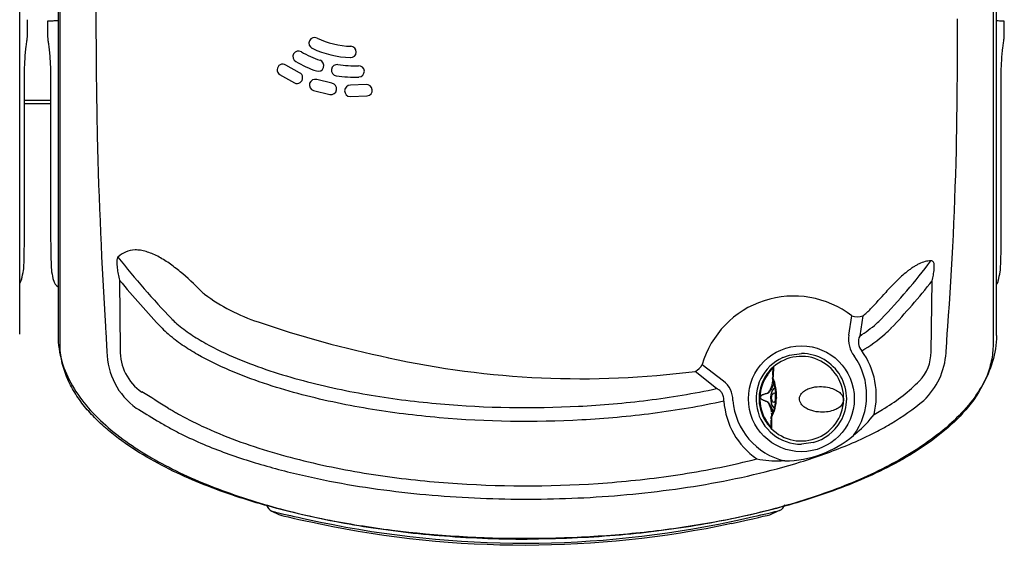
# Model space of a CAD drawing. Units: inches. Extents: x -1.54 to 4.68, y -3.2 to 0.
# Drawn here: x 1.51 to 4.67, y -3.2 to -1.48 of the extents above; entities that cross this region are included whole.
import ezdxf

# ---------------------------------------------------------------- set-up
doc = ezdxf.new("R2010")
doc.units = ezdxf.units.IN
doc.header["$MEASUREMENT"] = 0
for name, color, linetype in [('20', 7, 'Continuous'), ('70', 7, 'Continuous'), ('Default', 7, 'Continuous')]:
    doc.layers.add(name, color=color, linetype=linetype)

# ---------------------------------------------------------------- blocks, each defined once
blk = doc.blocks.new('SE2')
at = {"layer": '70', "color": 7, "linetype": 'Continuous', "lineweight": 25}
blk.add_arc((35.759, -15.962), 2.954, 177.4675, 178.555, dxfattribs=at)
blk = doc.blocks.new('LZSTLDDWSVRSK_TOP')
at = {"layer": '20', "color": 7, "linetype": 'Continuous', "lineweight": 25}
for p, q in [((1.6383, -2.4718), (1.6383, -0.6306)), ((4.6383, -0.6306), (4.6383, -2.4718)), ((2.408, -1.655), (2.3644, -1.6303)), ((2.3444, -1.6608), (2.392, -1.6878)), ((2.5125, -1.689), (2.4637, -1.6771)), ((2.6223, -1.6932), (2.572, -1.695)), ((2.4528, -1.7119), (2.5062, -1.7249)), ((2.571, -1.7315), (2.6259, -1.7295)), ((1.608, -1.7446), (1.5239, -1.7446)), ((1.608, -1.7546), (1.5239, -1.7546)), ((1.8296, -2.3219), (1.8317, -2.5451)), ((4.4392, -2.5521), (4.4423, -2.3238)), ((4.1746, -2.498), (4.1841, -2.4365)), ((4.2192, -2.4363), (4.2095, -2.5011)), ((1.6383, -2.4953), (1.6383, -2.4718)), ((1.6383, -2.5274), (1.6383, -2.4953)), ((1.7847, -2.4707), (1.786, -2.4942)), ((4.491, -2.4939), (4.4926, -2.4705)), ((4.6383, -2.4718), (4.6383, -2.4953)), ((4.6383, -2.4953), (4.6383, -2.5274)), ((3.7026, -2.5932), (3.7714, -2.6457)), ((3.7494, -2.6702), (3.6807, -2.6149)), ((4.2557, -2.753), (4.2825, -2.7374)), ((4.2, -2.812), (4.1894, -2.821)), ((3.9686, -2.9026), (3.9569, -2.9028))]:
    blk.add_line(p, q, dxfattribs=at)
blk.add_circle((4.022, -2.7029), 0.1701, dxfattribs=at)
for centre, radius, start, end in [((-15.172, -1.5274), 19.6961, 359.01752, 0.13218), ((18.5906, -1.4924), 16.8368, 179.98813, 181.24454), ((2.457, -1.5601), 0.0183, 64.5668, 244.5668), ((2.5823, -1.2967), 0.2734, 244.5668, 268.0268), ((2.5823, -1.2967), 0.3099, 244.5668, 268.0268), ((2.5723, -1.5882), 0.0183, 268.0268, 88.0268), ((2.4051, -1.6034), 0.0182, 59.966, 239.9649), ((2.5817, -1.298), 0.3346, 239.9546, 251.239), ((2.3544, -1.6455), 0.0182, 56.8339, 236.8364), ((2.5817, -1.2981), 0.3709, 239.9534, 251.2402), ((2.4683, -1.632), 0.0183, 251.2287, 71.2276), ((2.5292, -1.6469), 0.0183, 81.366, 261.3648), ((2.5822, -1.2981), 0.3346, 261.3545, 272.639), ((2.5985, -1.6505), 0.0182, 272.6282, 92.6282), ((2.4001, -1.6715), 0.0183, 243.451, 64.4047), ((2.4582, -1.6945), 0.0183, 72.6739, 252.6736), ((2.5822, -1.2983), 0.3709, 261.3533, 272.6402), ((2.5094, -1.707), 0.0183, 259.9199, 79.9197), ((2.5715, -1.7133), 0.0182, 88.5139, 268.5136), ((2.6241, -1.7113), 0.0182, 275.7598, 95.7598), ((4.0169, -0.5132), 2.7955, 218.3495, 223.754), ((2.7392, -0.9725), 2.1316, 316.2497, 322.8473), ((4.0098, -0.5273), 2.8238, 219.4584, 223.6474), ((2.7497, -0.9898), 2.1551, 316.388, 321.7557), ((2.2004, -2.2477), 0.1539, 225.0608, 230.7747), ((2.466, -1.8755), 0.6109, 233.5537, 251.7823), ((3.9969, -2.6793), 0.3066, 52.3675, 163.6862), ((2.8636, -1.0991), 1.9067, 316.4119, 318.5663), ((4.0802, -2.2538), 0.2294, 307.2706, 315.7924), ((2.1698, -2.2805), 0.2392, 223.9508, 229.2555), ((3.4083, 0.8533), 3.4977, 251.0946, 258.2313), ((3.9551, -2.101), 0.4742, 302.4533, 310.4757), ((4.1069, -2.2806), 0.239, 310.7389, 316.0462), ((2.1726, -2.2787), 0.2855, 223.8031, 229.0683), ((4.2599, -2.512), 0.0864, 170.706, 218.1286), ((3.9638, -2.123), 0.495, 300.647, 311.3833), ((4.1043, -2.2792), 0.285, 310.9576, 316.2312), ((4.2478, -2.5201), 0.0427, 153.5894, 222.2367), ((2.0152, -2.5489), 0.2263, 180.6624, 234.2433), ((1.9914, -2.5495), 0.1598, 178.43, 235.4498), ((4.0151, -2.6937), 0.2478, 346.1352, 35.7621), ((4.301, -2.5504), 0.1382, 316.7353, 359.2732), ((4.254, -2.5388), 0.2339, 313.5905, 355.9061), ((3.3139, 0.2356), 2.874, 257.5619, 277.3335), ((4.0121, -2.6913), 0.2197, 323.823, 35.0207), ((3.7216, -2.7086), 0.0802, 0.3896, 51.5998), ((4.0014, -2.2509), 0.5617, 300.9575, 315.4343), ((-8.4048, -19.817), 19.9962, 58.69122, 58.97732), ((4.0191, -2.6933), 0.2469, 184.0498, 235.2225), ((4.0181, -2.6914), 0.2169, 184.3838, 256.8069), ((3.9219, -2.123), 0.7654, 300.5126, 310.1393), ((3.9499, -2.52), 0.3845, 310.5746, 322.6866), ((0.8874, 2.8865), 6.5692, 301.11882, 301.19929), ((3.9664, -2.5573), 0.3453, 270.3612, 310.2173), ((3.9526, -2.4873), 0.4155, 259.6919, 270.5873)]:
    blk.add_arc(centre, radius, start, end, dxfattribs=at)
for centre, major_axis, ratio, start_param, end_param in [((2.1483, -0.1213), (0, -16.7818), 0.023587, -1.534307, -1.489213), ((2.1483, -1.4282), (0, -2.6392), 0.149982, -1.407156, -1.164712), ((4.2533, -1.5873), (0, -1.8843), 0.14373, 1.083009, 1.422853), ((4.1993, -2.4113), (-0.0416, 0.0026), 0.663099, 1.236552, 2.108804), ((2.1483, -1.0504), (0, -3.5848), 0.110421, -1.156294, -1.138749), ((4.2533, -1.2666), (0, -2.5597), 0.105806, 1.04312, 1.070734), ((3.6748, -2.5835), (0.0271, 0.0316), 0.68125, 4.213394, 4.97419)]:
    blk.add_ellipse(centre, major_axis=major_axis, ratio=ratio, start_param=start_param, end_param=end_param, dxfattribs=at)
for points, knots in [([(1.8245, -2.2477), (1.8238, -2.2485), (1.8232, -2.2496), (1.8222, -2.2519), (1.8218, -2.2532), (1.8212, -2.2559), (1.821, -2.2574), (1.8208, -2.2603), (1.8207, -2.2619), (1.8206, -2.2665), (1.8208, -2.2697), (1.8212, -2.2761), (1.8216, -2.2794), (1.8229, -2.2892), (1.824, -2.2957), (1.8266, -2.3088), (1.828, -2.3153), (1.8296, -2.3219)], [0, 0, 0, 0, 0.0625, 0.0625, 0.125, 0.125, 0.1875, 0.1875, 0.25, 0.25, 0.375, 0.375, 0.5, 0.5, 0.75, 0.75, 1, 1, 1, 1]), ([(2.0917, -2.3566), (2.0701, -2.3347), (2.0479, -2.3137), (2.0128, -2.2849), (2.0009, -2.2757), (1.9768, -2.2591), (1.9646, -2.2515), (1.9397, -2.2385), (1.9273, -2.2333), (1.9089, -2.228), (1.9028, -2.2266), (1.891, -2.2249), (1.8853, -2.2246), (1.8687, -2.2249), (1.8583, -2.2272), (1.8398, -2.2352), (1.8317, -2.2408), (1.8245, -2.2477)], [0, 0, 0, 0, 0.25, 0.25, 0.375, 0.375, 0.5, 0.5, 0.625, 0.625, 0.6875, 0.6875, 0.75, 0.75, 0.875, 0.875, 1, 1, 1, 1]), ([(4.4381, -2.2598), (4.4352, -2.2598), (4.4321, -2.2599), (4.4259, -2.2607), (4.4228, -2.2614), (4.4133, -2.2638), (4.4069, -2.2662), (4.3971, -2.2709), (4.3938, -2.2726), (4.3873, -2.2763), (4.3841, -2.2783), (4.3777, -2.2824), (4.3746, -2.2846), (4.3682, -2.2891), (4.3651, -2.2915), (4.3557, -2.2988), (4.3497, -2.3039), (4.3379, -2.3145), (4.332, -2.32), (4.3149, -2.3369), (4.3039, -2.3487), (4.2931, -2.3609)], [0, 0, 0, 0, 0.0625, 0.0625, 0.125, 0.125, 0.25, 0.25, 0.3125, 0.3125, 0.375, 0.375, 0.4375, 0.4375, 0.5, 0.5, 0.625, 0.625, 0.75, 0.75, 1, 1, 1, 1]), ([(4.4423, -2.3238), (4.4438, -2.3176), (4.4452, -2.3114), (4.4469, -2.302), (4.4474, -2.2989), (4.4483, -2.2926), (4.4486, -2.2895), (4.4492, -2.2832), (4.4493, -2.2801), (4.4493, -2.2756), (4.4492, -2.2741), (4.4489, -2.2711), (4.4487, -2.2696), (4.4481, -2.2668), (4.4477, -2.2654), (4.4466, -2.263), (4.4459, -2.262), (4.4441, -2.2604), (4.443, -2.2598), (4.4406, -2.2595), (4.4394, -2.2596), (4.4381, -2.2598)], [0, 0, 0, 0, 0.25, 0.25, 0.375, 0.375, 0.5, 0.5, 0.625, 0.625, 0.6875, 0.6875, 0.75, 0.75, 0.8125, 0.8125, 0.875, 0.875, 0.9375, 0.9375, 1, 1, 1, 1]), ([(2.0137, -2.4617), (2.0281, -2.4742), (2.0432, -2.4853), (2.0743, -2.5061), (2.0903, -2.5157), (2.1393, -2.543), (2.1733, -2.559), (2.2773, -2.6027), (2.3483, -2.6255), (2.4923, -2.6638), (2.5653, -2.6791), (2.713, -2.7037), (2.7872, -2.7128), (3.0094, -2.7322), (3.1576, -2.7346), (3.3798, -2.723), (3.4538, -2.7166), (3.602, -2.698), (3.6761, -2.6858), (3.7494, -2.6702)], [0, 0, 0, 0, 0.03125, 0.03125, 0.0625, 0.0625, 0.125, 0.125, 0.25, 0.25, 0.375, 0.375, 0.5, 0.5, 0.75, 0.75, 0.875, 0.875, 1, 1, 1, 1]), ([(3.7728, -2.7107), (3.6974, -2.7273), (3.621, -2.7402), (3.4683, -2.76), (3.392, -2.7669), (3.1629, -2.7793), (3.0102, -2.777), (2.8193, -2.7604), (2.7811, -2.7563), (2.7048, -2.7467), (2.6666, -2.7412), (2.5524, -2.722), (2.4771, -2.7061), (2.3288, -2.6661), (2.2557, -2.6422), (2.1488, -2.5965), (2.1139, -2.5797), (2.0637, -2.5511), (2.0473, -2.541), (2.0235, -2.5247), (2.0156, -2.519), (2.0041, -2.5101), (2.0003, -2.5071), (1.9929, -2.5009), (1.9891, -2.4976), (1.9855, -2.4944)], [0, 0, 0, 0, 0.125, 0.125, 0.25, 0.25, 0.5, 0.5, 0.5625, 0.5625, 0.625, 0.625, 0.75, 0.75, 0.875, 0.875, 0.9375, 0.9375, 0.96875, 0.96875, 0.984375, 0.984375, 0.992188, 0.992188, 1, 1, 1, 1]), ([(4.6383, -2.5274), (4.6383, -2.5459), (4.6363, -2.5641), (4.6288, -2.5997), (4.6233, -2.6174), (4.6021, -2.6682), (4.5824, -2.6991), (4.5361, -2.7562), (4.51, -2.7816), (4.4544, -2.8284), (4.4245, -2.8498), (4.3322, -2.9087), (4.2673, -2.9408), (4.1669, -2.9827), (4.133, -2.9956), (4.0642, -3.0195), (4.0294, -3.0305), (3.9248, -3.0608), (3.8545, -3.0775), (3.7132, -3.1056), (3.6421, -3.1169), (3.4991, -3.1348), (3.4273, -3.1414), (3.2829, -3.1502), (3.2102, -3.1524), (2.9928, -3.1524), (2.849, -3.1438), (2.635, -3.117), (2.564, -3.1057), (2.4226, -3.0776), (2.3523, -3.0609), (2.2475, -3.0306), (2.2126, -3.0196), (2.1438, -2.9957), (2.1098, -2.9828), (2.0425, -2.9547), (2.0093, -2.9394), (1.9444, -2.9064), (1.9129, -2.8886), (1.8518, -2.8496), (1.8224, -2.8285), (1.7805, -2.7933), (1.7668, -2.7809), (1.741, -2.7551), (1.7287, -2.7416), (1.7057, -2.7132), (1.6949, -2.6982), (1.6757, -2.6671), (1.6674, -2.651), (1.6535, -2.6176), (1.6479, -2.6003), (1.6403, -2.5643), (1.6383, -2.5459), (1.6383, -2.5274)], [0, 0, 0, 0, 0.015625, 0.015625, 0.03125, 0.03125, 0.0625, 0.0625, 0.09375, 0.09375, 0.125, 0.125, 0.1875, 0.1875, 0.21875, 0.21875, 0.25, 0.25, 0.3125, 0.3125, 0.375, 0.375, 0.4375, 0.4375, 0.5, 0.5, 0.625, 0.625, 0.6875, 0.6875, 0.75, 0.75, 0.78125, 0.78125, 0.8125, 0.8125, 0.84375, 0.84375, 0.875, 0.875, 0.90625, 0.90625, 0.921875, 0.921875, 0.9375, 0.9375, 0.953125, 0.953125, 0.96875, 0.96875, 0.984375, 0.984375, 1, 1, 1, 1]), ([(3.7728, -2.7107), (3.7729, -2.706), (3.7726, -2.7015), (3.7712, -2.6949), (3.7705, -2.6927), (3.769, -2.6887), (3.7681, -2.6868), (3.766, -2.6833), (3.7648, -2.6816), (3.7622, -2.6786), (3.7607, -2.6772), (3.7563, -2.6736), (3.7529, -2.6717), (3.7494, -2.6702)], [0, 0, 0, 0, 0.25, 0.25, 0.375, 0.375, 0.5, 0.5, 0.625, 0.625, 0.75, 0.75, 1, 1, 1, 1]), ([(1.8829, -2.7326), (1.9055, -2.7461), (1.9282, -2.7597), (1.9621, -2.7801), (1.9734, -2.7869), (1.9963, -2.7997), (2.0079, -2.8059), (2.0662, -2.8356), (2.1142, -2.8559), (2.212, -2.8921), (2.2618, -2.9079), (2.3629, -2.9361), (2.4143, -2.9485), (2.5689, -2.981), (2.6723, -2.9964), (2.8797, -3.0177), (2.9837, -3.0236), (3.1921, -3.0265), (3.2965, -3.0235), (3.4536, -3.012), (3.5061, -3.0069), (3.6104, -2.9943), (3.6623, -2.9868), (3.8171, -2.96), (3.9191, -2.9368), (4.0696, -2.8903), (4.1195, -2.8727), (4.1927, -2.8424), (4.2169, -2.8316), (4.2525, -2.8142), (4.2643, -2.8082), (4.2818, -2.7988), (4.2876, -2.7957), (4.2991, -2.7892), (4.3049, -2.7858), (4.3105, -2.7825)], [0, 0, 0, 0, 0.03125, 0.03125, 0.046875, 0.046875, 0.0625, 0.0625, 0.125, 0.125, 0.1875, 0.1875, 0.25, 0.25, 0.375, 0.375, 0.5, 0.5, 0.625, 0.625, 0.6875, 0.6875, 0.75, 0.75, 0.875, 0.875, 0.9375, 0.9375, 0.96875, 0.96875, 0.984375, 0.984375, 0.992188, 0.992188, 1, 1, 1, 1]), ([(1.9862, -2.7327), (1.9905, -2.7353), (1.995, -2.738), (2.0038, -2.7432), (2.0083, -2.7458), (2.0216, -2.7535), (2.0305, -2.7584), (2.0575, -2.7728), (2.0756, -2.7818), (2.1306, -2.8075), (2.1679, -2.8228), (2.2812, -2.8646), (2.3586, -2.887), (2.516, -2.9244), (2.5963, -2.9392), (2.7564, -2.9621), (2.8365, -2.9702), (3.077, -2.986), (3.2375, -2.9852), (3.4786, -2.9665), (3.5591, -2.9574), (3.7198, -2.9322), (3.7995, -2.9162), (3.8783, -2.8961)], [0, 0, 0, 0, 0.007813, 0.007813, 0.015625, 0.015625, 0.03125, 0.03125, 0.0625, 0.0625, 0.125, 0.125, 0.25, 0.25, 0.375, 0.375, 0.5, 0.5, 0.75, 0.75, 0.875, 0.875, 1, 1, 1, 1])]:
    blk.add_open_spline(points, degree=3, knots=knots, dxfattribs=at)
at = {"layer": '70', "color": 7, "linetype": 'Continuous', "lineweight": 25}
for p, q in [((3.9618, -2.5705), (3.9842, -2.5624)), ((3.9842, -2.5624), (4.0218, -2.5573)), ((3.9293, -2.6483), (3.9293, -2.6498)), ((3.9295, -2.6374), (3.9298, -2.6322)), ((3.9298, -2.639), (3.9296, -2.644)), ((3.9299, -2.6318), (3.9298, -2.6338)), ((3.9299, -2.6312), (3.9299, -2.6312)), ((3.9299, -2.6312), (3.9299, -2.6315)), ((3.9309, -2.6299), (3.9306, -2.6352)), ((3.931, -2.6288), (3.9309, -2.6296)), ((3.9309, -2.6296), (3.9309, -2.6299)), ((3.942, -2.6988), (3.9419, -2.7005)), ((3.9252, -2.7661), (3.9252, -2.7609)), ((3.9252, -2.7671), (3.9252, -2.7664)), ((3.9257, -2.755), (3.9256, -2.7594)), ((3.9261, -2.7632), (3.926, -2.7686)), ((3.926, -2.7686), (3.926, -2.7688)), ((3.926, -2.7688), (3.926, -2.7696)), ((4.0594, -2.8439), (4.0218, -2.849))]:
    blk.add_line(p, q, dxfattribs=at)
for centre, radius, start, end in [((4.0217, -2.7032), 0.1459, 330.0411, 89.9653), ((4.0217, -2.7033), 0.1457, 114.2697, 270.0565), ((4.0218, -2.7025), 0.136, 358, 135.8575), ((4.0218, -2.7025), 0.136, 143.6758, 212.3242), ((4.0201, -2.7024), 0.1318, 143.6758, 212.3242), ((4.0218, -2.7025), 0.136, 135.8575, 143.6758), ((4.0238, -2.6951), 0.1308, 139.7277, 147.2399), ((3.9352, -2.6038), 0.00413, 131.0418, 178.0629), ((3.9337, -2.6376), 0.00417, 179.0885, 206.5078), ((3.9231, -2.6309), 0.00678, 353.3681, 357.3299), ((3.927, -2.6314), 0.00286, 351.3729, 355.1284), ((3.7991, -2.6922), 0.141, 357.3208, 21.8952), ((3.7959, -2.6922), 0.1462, 357.3998, 22.9307), ((4.0298, -2.6545), 0.0974, 175.3123, 178.033), ((4.0218, -2.7025), 0.136, 220.1425, 358), ((3.9677, -2.7006), 0.0449, 176.9602, 179.0398), ((3.7973, -2.6967), 0.1428, 334.215, 358.4709), ((3.7923, -2.6961), 0.1496, 333.3693, 358.3108), ((4.0503, -2.7034), 0.1103, 177.4559, 178.6821), ((4.2839, -2.7684), 0.3585, 177.138, 178.7008), ((4.0162, -2.7512), 0.0871, 177.5087, 180.836), ((4.0218, -2.7025), 0.136, 212.3242, 220.1425), ((4.0233, -2.71), 0.1308, 208.7603, 216.2721), ((3.9293, -2.7611), 0.00417, 149.4922, 177.0509), ((3.9207, -2.7667), 0.00446, 0.7391, 3.9915), ((4.0191, -2.6994), 0.15, 285.5645, 329.2768), ((3.9285, -2.7949), 0.00413, 177.9371, 224.9582)]:
    blk.add_arc(centre, radius, start, end, dxfattribs=at)
blk.add_ellipse((3.9337, -2.6376), major_axis=(-0.00417, 0.0001), ratio=0.823957, start_param=5.570614, end_param=6.271008, dxfattribs=at)
for points, knots in [([(3.9307, -2.6036), (3.9306, -2.6037), (3.9304, -2.6039), (3.93, -2.6042), (3.9297, -2.6045), (3.929, -2.6051), (3.9287, -2.6055), (3.9279, -2.6063), (3.9275, -2.6068), (3.9261, -2.6082), (3.9251, -2.6093), (3.9241, -2.6106)], [0, 0, 0, 0, 0.131896, 0.131896, 0.305517, 0.305517, 0.479138, 0.479138, 0.652758, 0.652758, 1, 1, 1, 1]), ([(3.9242, -2.6078), (3.9255, -2.6065), (3.9267, -2.6053), (3.9288, -2.6033), (3.9298, -2.6025), (3.9309, -2.6015), (3.9312, -2.6013), (3.9318, -2.6008), (3.932, -2.6007), (3.9325, -2.6004), (3.9326, -2.6004), (3.9324, -2.6007)], [0, 0, 0, 0, 0.25, 0.25, 0.5, 0.5, 0.625, 0.625, 0.75, 0.75, 1, 1, 1, 1]), ([(3.93, -2.6276), (3.9301, -2.6249), (3.9302, -2.6224), (3.9305, -2.617), (3.9306, -2.6143), (3.9309, -2.6098), (3.931, -2.6079), (3.931, -2.6059), (3.931, -2.6053), (3.931, -2.6044), (3.931, -2.604), (3.931, -2.6036)], [0, 0, 0, 0, 0.1892725, 0.1892725, 0.459515, 0.459515, 0.7297575, 0.7297575, 0.8648787, 0.8648787, 1, 1, 1, 1]), ([(3.9324, -2.6007), (3.9324, -2.601), (3.9324, -2.6014), (3.9324, -2.6024), (3.9324, -2.6029), (3.9323, -2.6051), (3.9322, -2.6069), (3.9319, -2.6115), (3.9317, -2.6143), (3.9313, -2.6208), (3.9311, -2.6245), (3.931, -2.6288)], [0, 0, 0, 0, 0.125, 0.125, 0.25, 0.25, 0.5, 0.5, 0.75, 0.75, 1, 1, 1, 1]), ([(3.9117, -2.6851), (3.9127, -2.6848), (3.9135, -2.6842), (3.915, -2.683), (3.9157, -2.6822), (3.9176, -2.68), (3.9187, -2.6784), (3.9208, -2.6751), (3.9217, -2.6734), (3.9234, -2.6701), (3.9242, -2.6684), (3.9257, -2.6651), (3.9263, -2.6634), (3.9275, -2.6602), (3.928, -2.6585), (3.929, -2.6544), (3.9294, -2.652), (3.9295, -2.6497)], [0, 0, 0, 0, 0.066108, 0.066108, 0.132215, 0.132215, 0.264431, 0.264431, 0.396646, 0.396646, 0.528861, 0.528861, 0.661077, 0.661077, 0.793292, 0.793292, 1, 1, 1, 1]), ([(3.9325, -2.6512), (3.9326, -2.6539), (3.932, -2.6567), (3.9305, -2.6613), (3.9299, -2.6628), (3.9286, -2.6659), (3.9278, -2.6675), (3.9261, -2.6706), (3.9252, -2.6722), (3.9232, -2.6753), (3.9221, -2.6769), (3.9197, -2.6799), (3.9184, -2.6814), (3.9163, -2.6835), (3.9155, -2.6841), (3.9138, -2.6852), (3.9129, -2.6857), (3.912, -2.6859)], [0, 0, 0, 0, 0.25, 0.25, 0.375, 0.375, 0.5, 0.5, 0.625, 0.625, 0.75, 0.75, 0.875, 0.875, 0.9375, 0.9375, 1, 1, 1, 1]), ([(3.89, -2.6971), (3.8899, -2.6965), (3.8901, -2.6959), (3.8906, -2.6948), (3.891, -2.6944), (3.8921, -2.6931), (3.893, -2.6924), (3.8948, -2.6912), (3.8957, -2.6907), (3.8977, -2.6898), (3.8986, -2.6893), (3.9016, -2.6881), (3.9036, -2.6874), (3.9077, -2.6862), (3.9097, -2.6856), (3.9117, -2.6851)], [0, 0, 0, 0, 0.0625, 0.0625, 0.125, 0.125, 0.25, 0.25, 0.375, 0.375, 0.5, 0.5, 0.75, 0.75, 1, 1, 1, 1]), ([(3.912, -2.6859), (3.9099, -2.6864), (3.9079, -2.6869), (3.9039, -2.6881), (3.9019, -2.6887), (3.8979, -2.6902), (3.896, -2.691), (3.8932, -2.6927), (3.8924, -2.6933), (3.8912, -2.6945), (3.8909, -2.6949), (3.8903, -2.6959), (3.8902, -2.6965), (3.89, -2.6971)], [0, 0, 0, 0, 0.25, 0.25, 0.5, 0.5, 0.75, 0.75, 0.875, 0.875, 0.9375, 0.9375, 1, 1, 1, 1]), ([(3.9374, -2.6652), (3.9358, -2.6665), (3.9343, -2.668), (3.9271, -2.6767), (3.9234, -2.6869), (3.9228, -2.6982)], [0, 0, 0, 0, 0.189069, 0.189069, 1, 1, 1, 1]), ([(3.9262, -2.6991), (3.926, -2.7035), (3.9272, -2.7078), (3.9307, -2.7137), (3.9328, -2.7152), (3.9356, -2.7149), (3.9365, -2.7133), (3.9375, -2.7079), (3.9378, -2.7039), (3.9381, -2.6952), (3.9381, -2.6912), (3.9374, -2.6858), (3.9367, -2.6841), (3.9339, -2.6836), (3.9318, -2.6848), (3.9278, -2.6905), (3.9263, -2.6948), (3.9262, -2.6991)], [0, 0, 0, 0, 0.125, 0.125, 0.25, 0.25, 0.375, 0.375, 0.5, 0.5, 0.625, 0.625, 0.75, 0.75, 0.875, 0.875, 1, 1, 1, 1]), ([(4.1577, -2.7072), (4.158, -2.6998), (4.1547, -2.6923), (4.1444, -2.682), (4.14, -2.6787), (4.1297, -2.6729), (4.1237, -2.6704), (4.1099, -2.6663), (4.102, -2.6647), (4.0848, -2.6633), (4.0755, -2.6634), (4.0607, -2.6656), (4.0557, -2.6667), (4.0456, -2.6699), (4.0405, -2.672), (4.0308, -2.6776), (4.0261, -2.6811), (4.0186, -2.6902), (4.0159, -2.696), (4.0154, -2.7082), (4.0176, -2.7141), (4.0244, -2.7239), (4.0288, -2.7278), (4.038, -2.734), (4.0429, -2.7365), (4.0527, -2.7404), (4.0576, -2.7419), (4.0722, -2.7452), (4.0815, -2.746), (4.0987, -2.7458), (4.1067, -2.7448), (4.1208, -2.7417), (4.1271, -2.7396), (4.1379, -2.7345), (4.1425, -2.7316), (4.1536, -2.7221), (4.1574, -2.7147), (4.1577, -2.7072)], [0, 0, 0, 0, 0.125, 0.125, 0.1875, 0.1875, 0.25, 0.25, 0.3125, 0.3125, 0.375, 0.375, 0.40625, 0.40625, 0.4375, 0.4375, 0.46875, 0.46875, 0.5, 0.5, 0.53125, 0.53125, 0.5625, 0.5625, 0.59375, 0.59375, 0.625, 0.625, 0.6875, 0.6875, 0.75, 0.75, 0.8125, 0.8125, 0.875, 0.875, 1, 1, 1, 1]), ([(3.9108, -2.7121), (3.9088, -2.7115), (3.9068, -2.7108), (3.9028, -2.7092), (3.9009, -2.7084), (3.898, -2.707), (3.897, -2.7065), (3.8952, -2.7054), (3.8943, -2.7048), (3.8925, -2.7035), (3.8917, -2.7027), (3.8907, -2.7014), (3.8904, -2.7009), (3.89, -2.6998), (3.8898, -2.6993), (3.89, -2.6987)], [0, 0, 0, 0, 0.25, 0.25, 0.5, 0.5, 0.625, 0.625, 0.75, 0.75, 0.875, 0.875, 0.9375, 0.9375, 1, 1, 1, 1]), ([(3.89, -2.6987), (3.8901, -2.6993), (3.8902, -2.6998), (3.8907, -2.7009), (3.891, -2.7013), (3.8921, -2.7026), (3.8929, -2.7033), (3.8955, -2.7051), (3.8974, -2.7061), (3.9012, -2.7078), (3.9032, -2.7086), (3.9071, -2.7101), (3.9091, -2.7107), (3.9111, -2.7113)], [0, 0, 0, 0, 0.0625, 0.0625, 0.125, 0.125, 0.25, 0.25, 0.5, 0.5, 0.75, 0.75, 1, 1, 1, 1]), ([(3.926, -2.7462), (3.9259, -2.7447), (3.9257, -2.7431), (3.9251, -2.7398), (3.9247, -2.7381), (3.9238, -2.7347), (3.9233, -2.7331), (3.9215, -2.7279), (3.92, -2.7245), (3.9173, -2.7193), (3.9163, -2.7176), (3.9146, -2.7152), (3.9139, -2.7145), (3.9125, -2.7131), (3.9117, -2.7125), (3.9108, -2.7121)], [0, 0, 0, 0, 0.144489, 0.144489, 0.287075, 0.287075, 0.42966, 0.42966, 0.71483, 0.71483, 0.857415, 0.857415, 0.928707, 0.928707, 1, 1, 1, 1]), ([(3.9111, -2.7113), (3.912, -2.7117), (3.9129, -2.7122), (3.9145, -2.7134), (3.9152, -2.7141), (3.9172, -2.7162), (3.9184, -2.7178), (3.9205, -2.721), (3.9215, -2.7227), (3.9233, -2.7259), (3.9241, -2.7276), (3.9263, -2.7324), (3.9275, -2.7356), (3.9287, -2.7402), (3.929, -2.7418), (3.9293, -2.7447), (3.9293, -2.7461), (3.9292, -2.7474)], [0, 0, 0, 0, 0.0625, 0.0625, 0.125, 0.125, 0.25, 0.25, 0.375, 0.375, 0.5, 0.5, 0.75, 0.75, 0.875, 0.875, 1, 1, 1, 1]), ([(3.9228, -2.6998), (3.9226, -2.7111), (3.9256, -2.7216), (3.9321, -2.7308), (3.9335, -2.7323), (3.9349, -2.7338)], [0, 0, 0, 0, 0.8125878, 0.8125878, 1, 1, 1, 1]), ([(3.9244, -2.7947), (3.9243, -2.7944), (3.9243, -2.794), (3.9244, -2.7931), (3.9245, -2.7925), (3.9246, -2.7904), (3.9246, -2.7886), (3.9247, -2.784), (3.9247, -2.7813), (3.9249, -2.7759), (3.9249, -2.7735), (3.925, -2.7708)], [0, 0, 0, 0, 0.135284, 0.135284, 0.270569, 0.270569, 0.541137, 0.541137, 0.811706, 0.811706, 1, 1, 1, 1]), ([(3.926, -2.7696), (3.9259, -2.7739), (3.9259, -2.7776), (3.9258, -2.7841), (3.9258, -2.7869), (3.9258, -2.7915), (3.9257, -2.7934), (3.9257, -2.7955), (3.9256, -2.7961), (3.9255, -2.797), (3.9255, -2.7974), (3.9256, -2.7978)], [0, 0, 0, 0, 0.25, 0.25, 0.5, 0.5, 0.75, 0.75, 0.875, 0.875, 1, 1, 1, 1]), ([(3.9179, -2.7873), (3.9188, -2.7886), (3.9198, -2.7898), (3.9214, -2.7919), (3.9222, -2.7928), (3.9231, -2.7938), (3.9234, -2.7941), (3.9237, -2.7944), (3.9238, -2.7945), (3.9239, -2.7946)], [0, 0, 0, 0, 0.363138, 0.363138, 0.726276, 0.726276, 0.907845, 0.907845, 1, 1, 1, 1]), ([(3.9256, -2.7978), (3.9257, -2.7981), (3.9256, -2.7981), (3.9251, -2.7978), (3.9249, -2.7976), (3.9244, -2.7971), (3.9241, -2.7968), (3.9234, -2.7961), (3.923, -2.7957), (3.9221, -2.7948), (3.9216, -2.7944), (3.9201, -2.7927), (3.919, -2.7915), (3.9179, -2.7901)], [0, 0, 0, 0, 0.25, 0.25, 0.375, 0.375, 0.5, 0.5, 0.625, 0.625, 0.75, 0.75, 1, 1, 1, 1])]:
    blk.add_open_spline(points, degree=3, knots=knots, dxfattribs=at)
blk.add_open_spline([(3.9259, -2.7506), (3.926, -2.75), (3.926, -2.7494), (3.926, -2.7488)], degree=3, dxfattribs=at)
at = {"layer": 'Default', "color": 7, "linetype": 'Continuous', "lineweight": 25}
for p, q in [((1.5085, -2.4952), (1.5085, 0)), ((1.6319, -0.0046), (1.6319, -2.4997)), ((4.649, -2.4997), (4.649, -0.0046)), ((1.534, -1.5319), (1.534, -1.4846)), ((1.5979, -1.4891), (1.5979, -1.5368)), ((1.6289, -1.4885), (1.6277, -1.4886)), ((1.6319, -1.4885), (1.6289, -1.4885)), ((1.6289, -1.4885), (1.6289, -1.4885)), ((4.6744, -1.5364), (4.6744, -1.4891)), ((1.5239, -2.159), (1.5239, -1.6631)), ((1.5239, -1.6631), (1.5239, -1.6631)), ((1.5239, -2.159), (1.5239, -1.6631)), ((1.6079, -1.6677), (1.6079, -2.1635)), ((4.6644, -1.6677), (4.6644, -1.6677)), ((4.6644, -2.1635), (4.6644, -1.6677)), ((1.5239, -2.159), (1.5239, -2.159)), ((2.3019, -3.0436), (2.3024, -3.045))]:
    blk.add_line(p, q, dxfattribs=at)
for centre, radius, start, end in [((0.8673, -2.159), 0.6667, 346.1504, 348.6312), ((2.2646, -2.1635), 0.6667, 191.3688, 193.8496), ((4.0078, -2.1635), 0.6667, 346.1504, 348.6312), ((1.4842, -2.3116), 0.0312, 321.4124, 349.7474), ((1.6484, -2.3158), 0.0319, 190.8257, 239.0846), ((4.6247, -2.3162), 0.0312, 321.4124, 349.7474), ((2.3316, -3.0361), 0.0303, 198.1311, 245.8083), ((2.608, -2.463), 0.6667, 244.2952, 246.933), ((3.6616, -2.4614), 0.6667, 293.2337, 295.8715), ((3.9396, -3.0337), 0.0304, 294.262, 342.0602)]:
    blk.add_arc(centre, radius, start, end, dxfattribs=at)
for centre, major_axis, ratio, start_param, end_param in [((2.2646, -1.4775), (0.6667, 0.0116), 0.000456, 2.924658, 3.141585), ((1.6441, -1.4883), (-0.0313, -0.0005), 0.000432, -1.021025, -0.216934), ((4.6282, -1.4883), (0.0313, -0.0005), 0.000432, 0.216934, 0.846321), ((4.0078, -1.4775), (-0.6667, 0.0116), 0.000456, 3.141601, 3.358528), ((1.5204, -2.159), (0, 0.1325), 0.026177, 3.271053, 4.712389), ((1.6114, -2.1635), (0, 0.1325), 0.026177, 1.570796, 3.012132), ((4.6609, -2.1635), (0, 0.1325), 0.026177, 3.271053, 4.712389), ((2.4756, -3.0962), (0.1571, -0.0328), 0.017055, 3.214462, 4.716095), ((3.7958, -3.0943), (-0.157, -0.0333), 0.017101, 1.567309, 3.066919), ((2.4742, -3.1028), (0.1279, -0.0267), 0.017055, 3.227063, 4.716095), ((3.1312, 0.0362), (-3.2035, -0.0252), 0.999848, 1.35686, 1.771939), ((3.7972, -3.1009), (-0.1278, -0.0271), 0.017101, 1.567309, 3.055891), ((3.1312, 0.0368), (3.2101, 0.0252), 0.999848, 4.498453, 4.913532)]:
    blk.add_ellipse(centre, major_axis=major_axis, ratio=ratio, start_param=start_param, end_param=end_param, dxfattribs=at)
for points, knots in [([(1.5239, -1.6631), (1.5239, -1.6543), (1.5241, -1.6456), (1.5247, -1.6286), (1.5251, -1.6203), (1.5267, -1.5962), (1.5282, -1.5816), (1.5303, -1.5632), (1.531, -1.5577), (1.5322, -1.5481), (1.5327, -1.544), (1.5335, -1.5374), (1.5338, -1.5349), (1.5339, -1.5326), (1.534, -1.5322), (1.534, -1.5318)], [0, 0, 0, 0, 0.136519, 0.136519, 0.273038, 0.273038, 0.546076, 0.546076, 0.682595, 0.682595, 0.819114, 0.819114, 0.955633, 0.955633, 1, 1, 1, 1]), ([(1.5979, -1.5364), (1.5979, -1.5379), (1.5982, -1.541), (1.5991, -1.5487), (1.5997, -1.5528), (1.6009, -1.5625), (1.6016, -1.5679), (1.603, -1.5802), (1.6037, -1.587), (1.6051, -1.6013), (1.6057, -1.6089), (1.6073, -1.6331), (1.608, -1.6501), (1.608, -1.6677)], [0, 0, 0, 0, 0.181487, 0.181487, 0.317906, 0.317906, 0.454325, 0.454325, 0.590744, 0.590744, 0.727162, 0.727162, 1, 1, 1, 1]), ([(4.6644, -1.6677), (4.6644, -1.6589), (4.6645, -1.6501), (4.6651, -1.6332), (4.6655, -1.6249), (4.6671, -1.6007), (4.6686, -1.5862), (4.6707, -1.5678), (4.6714, -1.5623), (4.6727, -1.5527), (4.6732, -1.5486), (4.674, -1.542), (4.6743, -1.5395), (4.6744, -1.5372), (4.6744, -1.5368), (4.6744, -1.5364)], [0, 0, 0, 0, 0.136519, 0.136519, 0.273038, 0.273038, 0.546076, 0.546076, 0.682595, 0.682595, 0.819114, 0.819114, 0.955633, 0.955633, 1, 1, 1, 1]), ([(1.6319, -2.4994), (1.6319, -2.5574), (1.6494, -2.6116), (1.7068, -2.7105), (1.7467, -2.7552), (1.841, -2.8363), (1.8954, -2.8726), (2.0141, -2.9378), (2.0783, -2.9668), (2.2144, -3.0183), (2.2863, -3.0408), (2.437, -3.08), (2.516, -3.0967), (2.6811, -3.1241), (2.7674, -3.1348), (2.948, -3.1497), (3.0422, -3.1538), (3.1405, -3.1538)], [0, 0, 0, 0, 0.125, 0.125, 0.25, 0.25, 0.375, 0.375, 0.5, 0.5, 0.625, 0.625, 0.75, 0.75, 0.875, 0.875, 1, 1, 1, 1]), ([(4.649, -2.4994), (4.649, -2.5574), (4.6315, -2.6116), (4.5741, -2.7105), (4.5342, -2.7552), (4.4399, -2.8363), (4.3855, -2.8726), (4.2668, -2.9378), (4.2026, -2.9668), (4.0665, -3.0183), (3.9946, -3.0408), (3.8439, -3.08), (3.765, -3.0967), (3.5998, -3.1241), (3.5135, -3.1348), (3.3329, -3.1497), (3.2387, -3.1538), (3.1405, -3.1538)], [0, 0, 0, 0, 0.125, 0.125, 0.25, 0.25, 0.375, 0.375, 0.5, 0.5, 0.625, 0.625, 0.75, 0.75, 0.875, 0.875, 1, 1, 1, 1])]:
    blk.add_open_spline(points, degree=3, knots=knots, dxfattribs=at)
at = {"layer": '70', "xscale": 0.1666666666666667, "yscale": 0.1666666666666667, "zscale": 0.1666666666666667}
blk.add_blockref('SE2', (-1.5381, 0), dxfattribs=at)

msp = doc.modelspace()

# ---------------------------------------------------------------- block references
msp.add_blockref('LZSTLDDWSVRSK_TOP', (0, 0))

doc.saveas('drawing.dxf')
